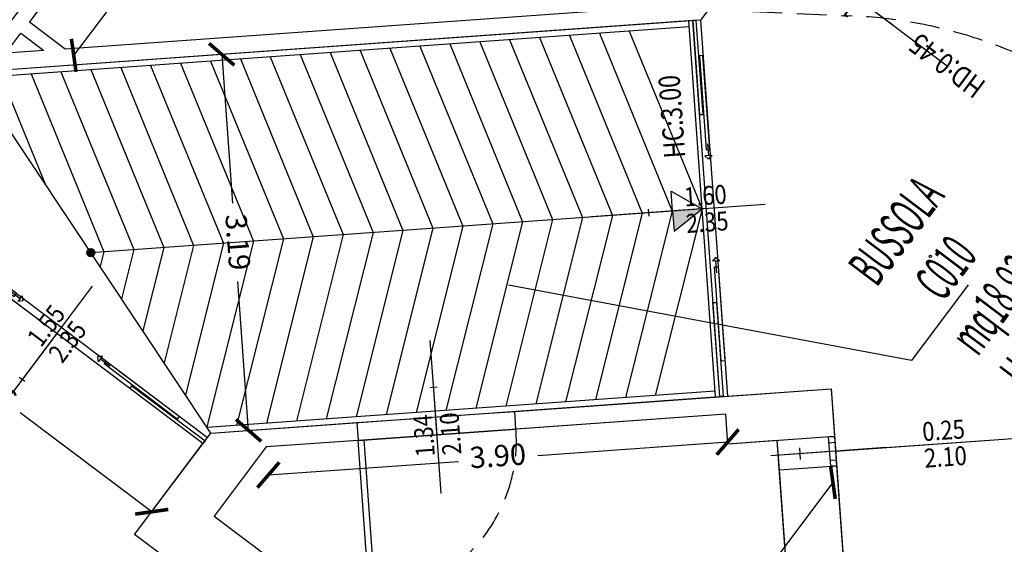
# Model space of a CAD drawing. Units: inches. Extents: x 281767 to 921357, y 25316 to 225119.
# Drawn here: x 909509 to 910342, y 155841 to 156285 of the extents above; entities that cross this region are included whole.
import ezdxf
from ezdxf.enums import TextEntityAlignment as Align

# ---------------------------------------------------------------- set-up
doc = ezdxf.new("R2010")
doc.units = ezdxf.units.IN
doc.header["$MEASUREMENT"] = 0
doc.linetypes.add('HIDDEN', pattern=[0.375, 0.25, -0.125])
doc.layers.get('Defpoints').update_dxf_attribs({"color": 255})
for name, color, linetype in [('CATASTO 2', 210, 'Continuous'), ('EDIFICI_0', 252, 'Continuous'), ('EDIFICI_A-Campiture', 252, 'Continuous'), ('EDIFICI_A-FINESTRE', 135, 'Continuous'), ('EDIFICI_A-LOCALI', 7, 'Continuous'), ('EDIFICI_A-Polilinee', 135, 'Continuous'), ('EDIFICI_A-Polilinee lorde', 2, 'Continuous'), ('EDIFICI_A-PORTE', 53, 'Continuous'), ('EDIFICI_A-Quote', 5, 'Continuous'), ('EDIFICI_A-Simboli', 252, 'Continuous'), ('EDIFICI_A-Travi', 5, 'HIDDEN'), ('EDIFICI_AA-Altezza', 6, 'Continuous'), ('EDIFICI_AA-Caratteristiche', 135, 'Continuous'), ('EDIFICI_AA-Destinazione', 53, 'Continuous'), ('EDIFICI_AA-Destinazione CEI', 30, 'Continuous'), ('EDIFICI_AA-Finestre', 252, 'Continuous'), ('EDIFICI_AA-Muri', 252, 'Continuous'), ('EDIFICI_AA-N.Vano', 5, 'Continuous'), ('EDIFICI_AA-Porte', 4, 'Continuous'), ('EDIFICI_AA-Rapporti', 135, 'Continuous'), ('EDIFICI_AA-Scale-rampe', 252, 'Continuous'), ('EDIFICI_AA-Superficie', 135, 'Continuous'), ('EDIFICI_AA-Viste', 252, 'Continuous')]:
    doc.layers.add(name, color=color, linetype=linetype)
for name, color, linetype, plot in [('EDIFICI_AA-ClasseREI', 230, 'Continuous', False), ('EDIFICI_AA-Nretichette', 7, 'Continuous', False), ('EDIFICI_AA-Postiletto', 7, 'Continuous', False)]:
    doc.layers.add(name, color=color, linetype=linetype, plot=plot)
doc.styles.add('E_ROMANS', font='romans')
doc.styles.get("Standard").update_dxf_attribs({"font": 'arial.ttf'})
doc.dimstyles.new('E_1_100', dxfattribs={"dimtxt": 0.18, "dimasz": 0.2, "dimexe": 0, "dimexo": 0, "dimgap": 0.0625, "dimtad": 0, "dimtoh": 1, "dimzin": 1, "dimdsep": 46, "dimtxsty": 'E_ROMANS', "dimblk": 'ARCHTICK', "dimcen": 0.25, "dimse1": 1, "dimse2": 1, "dimclrd": 256, "dimclrt": 256, "dimadec": 0, "dimazin": 0, "dimtfac": 1, "dimtmove": 0, "dimatfit": 2, "dimldrblk": 'ARCHTICK', "dimfxl": 0.2, "dimfxlon": 1, "dimarcsym": 0})

# ---------------------------------------------------------------- blocks, each defined once
blk = doc.blocks.new('*U468')
for q in [(-0.5, 0), (1.35, 0)]:
    blk.add_line((0.5, 0), q)
at = {"flags": 9}
for tag in ['YAC_VANO_CLASSE', 'YAC_BLOCK', 'YAC_BLOCKID', 'YAC_BLOCKCODE', 'YAC_AZIENDA', 'YAC_NAMEU', 'YAC_DESCRIPTION', 'YAC_DESCRIZIONEAZIENDA', 'YAC_DESCRIZIONEU', 'YAC_NAME', 'YAC_NAMEB', 'YAC_UTENTE', 'YAC_CODUTENTE', 'YAC_DESCUTENTE', 'YAC_LEVEL1', 'YAC_LEVEL2', 'YAC_LEVEL3', 'YAC_LEVEL4', 'YAC_LEVEL5', 'YAC_LEVEL1DESC', 'YAC_LEVEL2DESC', 'YAC_LEVEL3DESC', 'YAC_LEVEL4DESC', 'YAC_LEVEL5DESC', 'YAC_POSITION1']:
    blk.add_attdef(tag, (0, 0), '', height=1, dxfattribs=at)
blk = doc.blocks.new('*U469')
blk.add_line((0.5, 0), (-0.5, 0))
at = {"flags": 9}
for tag in ['YAC_VANO_CLASSE', 'YAC_BLOCK', 'YAC_BLOCKID', 'YAC_BLOCKCODE', 'YAC_AZIENDA', 'YAC_NAMEU', 'YAC_DESCRIPTION', 'YAC_DESCRIZIONEAZIENDA', 'YAC_DESCRIZIONEU', 'YAC_NAME', 'YAC_NAMEB', 'YAC_UTENTE', 'YAC_CODUTENTE', 'YAC_DESCUTENTE', 'YAC_LEVEL1', 'YAC_LEVEL2', 'YAC_LEVEL3', 'YAC_LEVEL4', 'YAC_LEVEL5', 'YAC_LEVEL1DESC', 'YAC_LEVEL2DESC', 'YAC_LEVEL3DESC', 'YAC_LEVEL4DESC', 'YAC_LEVEL5DESC', 'YAC_POSITION1']:
    blk.add_attdef(tag, (0, 0), '', height=1, dxfattribs=at)
blk = doc.blocks.new('Simboli_Punto_Scale')
at = {"layer": 'EDIFICI_A-Simboli'}
h = blk.add_hatch(color=256, dxfattribs=at)
h.dxf.hatch_style = 1
h.paths.add_polyline_path([(-0.035, 0, 1), (0.035, 0, 1)])
blk.add_circle((0, 0), 0.035, dxfattribs=at)
blk = doc.blocks.new('Simboli_Freccia_Scale')
at = {"layer": 'EDIFICI_A-Simboli'}
blk.add_hatch(color=256, dxfattribs=at).paths.add_polyline_path([(-0.25, 0), (-0.25, -0.17), (0, 0)], flags=0)
blk.add_lwpolyline([(-0.25, 0), (-0.25, 0.17), (0, 0)], dxfattribs=at)
blk.add_lwpolyline([(-0.25, 0), (-0.25, -0.17), (0, 0)], close=True, dxfattribs=at)
blk = doc.blocks.new('VANO_COD')
at = {"layer": 'Defpoints'}
blk.add_circle((0, 0), 0.01, dxfattribs=at)
at = {"flags": 9}
for tag in ['YAC_BLOCK', 'YAC_BLOCKID', 'YAC_BLOCKCODE', 'YAC_NAME', 'YAC_NAMEB', 'YAC_DESCRIPTION', 'YAC_AZIENDA', 'YAC_DESCRIZIONEAZIENDA', 'YAC_NAMEU', 'YAC_DESCRIZIONEU', 'YAC_UTENTE', 'YAC_CODUTENTE', 'YAC_DESCUTENTE', 'YAC_LEVEL1', 'YAC_LEVEL2', 'YAC_LEVEL3', 'YAC_LEVEL4', 'YAC_LEVEL5', 'YAC_LEVEL1DESC', 'YAC_LEVEL2DESC', 'YAC_LEVEL3DESC', 'YAC_LEVEL4DESC', 'YAC_LEVEL5DESC', 'YAC_POSITION1', 'YAC_POSITION2', 'YAC_POSITION3', 'YAC_POSITION4', 'YAC_POSITION5', 'YAC_CODICETOTALE', 'YAC_VANO_CLASSE', 'YAC_ATTRIBUTE_SITE_ID']:
    blk.add_attdef(tag, (0, 0), '', height=1, dxfattribs=at)
at = {"layer": 'EDIFICI_AA-Altezza', "color": 6, "style": 'E_ROMANS', "width": 0.5, "flags": 8}
blk.add_attdef('YAC_ATTRIBUTE_ALTEZZA', text='', height=0.32, dxfattribs=at).set_placement((0, -1.3503), align=Align.CENTER)
at = {"layer": 'EDIFICI_AA-Caratteristiche', "style": 'E_ROMANS', "width": 0.5, "flags": 9}
for tag, p in [('YAC_ATTRIBUTE_BL_ID', (0, 1.2341)), ('YAC_ATTRIBUTE_FL_ID', (0, 0.7221)), ('YAC_ATTRIBUTE_QUOTA_PAVIMENTO', (0, -4.977)), ('YAC_ATTRIBUTE_PERIMETRO', (0, -5.4951)), ('YAC_ATTRIBUTE_SUPERFICIE_PARETI', (0, -6.0132)), ('YAC_ATTRIBUTE_VOLUME', (0, -6.5313)), ('YAC_ATTRIBUTE_PAVIMENTO', (0, -7.0494)), ('YAC_ATTRIBUTE_RIVESTIMENTO_E_ALTEZZA', (0, -7.5674)), ('YAC_ATTRIBUTE_FINITURA_PARETI', (0, -8.0855)), ('YAC_ATTRIBUTE_FINITURA_SOFFITTO', (0, -8.6036)), ('YAC_ATTRIBUTE_CONTROSOFFITTO', (0, -9.1217)), ('YAC_ATTRIBUTE_FOTO_1', (0, -9.6398)), ('YAC_ATTRIBUTE_FOTO_2', (0, -10.1579)), ('YAC_ATTRIBUTE_FOTO_3', (0, -10.676)), ('YAC_ATTRIBUTE_FOTO_4', (0, -11.1941)), ('YAC_ATTRIBUTE_FOTO_5', (0, -11.7122)), ('YAC_ATTRIBUTE_FOTO_6', (0, -12.2303))]:
    blk.add_attdef(tag, text='', height=0.32, dxfattribs=at).set_placement(p, align=Align.CENTER)
at = {"layer": 'EDIFICI_AA-ClasseREI', "style": 'E_ROMANS', "width": 0.5, "flags": 9}
blk.add_attdef('YAC_ATTRIBUTE_CLASSE_REI', text='', height=0.32, dxfattribs=at).set_placement((0, -3.4227), align=Align.CENTER)
at = {"layer": 'EDIFICI_AA-Destinazione', "color": 53, "style": 'E_ROMANS', "width": 0.5, "flags": 8}
blk.add_attdef('YAC_ATTRIBUTE_DESTINAZIONE_USO', text='', height=0.32, dxfattribs=at).set_placement((0, 0.204), align=Align.CENTER)
at = {"layer": 'EDIFICI_AA-Destinazione CEI', "style": 'E_ROMANS', "width": 0.5, "flags": 9}
blk.add_attdef('YAC_ATTRIBUTE_CLASSIF_USO_MEDICO', text='', height=0.32, dxfattribs=at).set_placement((0, -2.9046), align=Align.CENTER)
at = {"layer": 'EDIFICI_AA-N.Vano', "color": 5, "style": 'E_ROMANS', "width": 0.5, "flags": 8}
blk.add_attdef('YAC_ATTRIBUTE_RM_ID', text='', height=0.32, dxfattribs=at).set_placement((0, -0.3202), align=Align.CENTER)
at = {"layer": 'EDIFICI_AA-Nretichette', "style": 'E_ROMANS', "width": 0.5, "flags": 9}
blk.add_attdef('YAC_ATTRIBUTE_NR_ETICHETTE', text='', height=0.32, dxfattribs=at).set_placement((0, -4.4589), align=Align.CENTER)
at = {"layer": 'EDIFICI_AA-Postiletto', "style": 'E_ROMANS', "width": 0.5, "flags": 9}
blk.add_attdef('YAC_ATTRIBUTE_NR_POSTI_LETTO', text='', height=0.32, dxfattribs=at).set_placement((0, -3.9408), align=Align.CENTER)
at = {"layer": 'EDIFICI_AA-Rapporti', "style": 'E_ROMANS', "width": 0.5, "flags": 9}
for tag, p in [('YAC_ATTRIBUTE_R_ILLUMINANTE', (0, -1.8684)), ('YAC_ATTRIBUTE_R_VENTILANTE', (0, -2.3865))]:
    blk.add_attdef(tag, text='', height=0.32, dxfattribs=at).set_placement(p, align=Align.CENTER)
at = {"layer": 'EDIFICI_AA-Superficie', "color": 135, "style": 'E_ROMANS', "width": 0.5, "flags": 8}
blk.add_attdef('YAC_ATTRIBUTE_SUPERFICIE', text='', height=0.32, dxfattribs=at).set_placement((0, -0.8322), align=Align.CENTER)
blk = doc.blocks.new('_ArchTick')
at = {"color": 0, "linetype": 'ByBlock', "const_width": 0.15}
blk.add_lwpolyline([(-0.5, -0.5), (0.5, 0.5)], dxfattribs=at)
blk = doc.blocks.new('*D915')
at = {"layer": 'Defpoints', "color": 0, "transparency": 16777216}
for p in [(1.6206, -49.4439), (1.4766, -49.6372), (4.2518, -51.7037)]:
    blk.add_point(p, dxfattribs=at)
at = {"layer": 'EDIFICI_A-Quote', "lineweight": -2, "transparency": 16777216}
for p, q in [((1.6206, -49.4439), (2.7381, -50.276)), ((4.3957, -51.5103), (3.2783, -50.6783))]:
    blk.add_line(p, q, dxfattribs=at)
at = {"layer": 'EDIFICI_A-Quote', "lineweight": -2, "transparency": 16777216, "xscale": 0.2, "yscale": 0.2, "zscale": 0.2}
for p, rotation in [((1.6206, -49.4439), 143.3270719447017), ((4.3957, -51.5103), 323.3270719447017)]:
    blk.add_blockref('_ArchTick', p, dxfattribs=dict(at, rotation=rotation))
at = {"layer": 'EDIFICI_A-Quote', "transparency": 16777216, "insert": (3.0082, -50.4771), "char_height": 0.18, "attachment_point": 5, "rotation": 323.32707, "style": 'E_ROMANS'}
blk.add_mtext('3.46', dxfattribs=at)
blk = doc.blocks.new('*D916')
at = {"layer": 'Defpoints', "color": 0, "transparency": 16777216}
for p in [(4.6497, -47.6613), (4.9685, -47.6369), (4.8934, -50.842)]:
    blk.add_point(p, dxfattribs=at)
at = {"layer": 'EDIFICI_A-Quote', "lineweight": -2, "transparency": 16777216}
for p, q in [((4.9685, -47.6369), (5.0649, -48.8957)), ((5.2122, -50.8176), (5.1157, -49.5588))]:
    blk.add_line(p, q, dxfattribs=at)
at = {"layer": 'EDIFICI_A-Quote', "lineweight": -2, "transparency": 16777216, "xscale": 0.2, "yscale": 0.2, "zscale": 0.2}
for p, rotation in [((4.9685, -47.6369), 94.38188571617424), ((5.2122, -50.8176), 274.3818857161742)]:
    blk.add_blockref('_ArchTick', p, dxfattribs=dict(at, rotation=rotation))
at = {"layer": 'EDIFICI_A-Quote', "transparency": 16777216, "insert": (5.0903, -49.2272), "char_height": 0.18, "attachment_point": 5, "rotation": 274.38189, "style": 'E_ROMANS'}
blk.add_mtext('3.19', dxfattribs=at)
blk = doc.blocks.new('*D917')
at = {"layer": 'Defpoints', "color": 0, "transparency": 16777216}
for p in [(9.6884, -50.8808), (7.6715, -53.5893), (8.1439, -53.9411)]:
    blk.add_point(p, dxfattribs=at)
at = {"layer": 'EDIFICI_A-Quote', "lineweight": -2, "transparency": 16777216}
for p, q in [((10.1608, -51.2325), (9.3535, -52.3167)), ((8.1439, -53.9411), (8.9512, -52.857))]:
    blk.add_line(p, q, dxfattribs=at)
at = {"layer": 'EDIFICI_A-Quote', "lineweight": -2, "transparency": 16777216, "xscale": 0.2, "yscale": 0.2, "zscale": 0.2}
for p, rotation in [((10.1608, -51.2325), 53.327071945798), ((8.1439, -53.9411), 233.327071945798)]:
    blk.add_blockref('_ArchTick', p, dxfattribs=dict(at, rotation=rotation))
at = {"layer": 'EDIFICI_A-Quote', "transparency": 16777216, "insert": (9.1524, -52.5868), "char_height": 0.18, "attachment_point": 5, "rotation": 53.32707, "style": 'E_ROMANS'}
blk.add_mtext('3.38', dxfattribs=at)
blk = doc.blocks.new('*D918')
at = {"layer": 'Defpoints', "color": 0, "transparency": 16777216}
for p in [(9.2501, -50.6586), (9.2683, -50.8961), (5.363, -50.9564)]:
    blk.add_point(p, dxfattribs=at)
at = {"layer": 'EDIFICI_A-Quote', "lineweight": -2, "transparency": 16777216}
for p, q in [((9.2683, -50.8961), (7.6606, -51.0193)), ((5.3812, -51.1939), (6.989, -51.0707))]:
    blk.add_line(p, q, dxfattribs=at)
at = {"layer": 'EDIFICI_A-Quote', "lineweight": -2, "transparency": 16777216, "xscale": 0.2, "yscale": 0.2, "zscale": 0.2}
for p, rotation in [((9.2683, -50.8961), 4.381885716167717), ((5.3812, -51.1939), 184.3818857161677)]:
    blk.add_blockref('_ArchTick', p, dxfattribs=dict(at, rotation=rotation))
at = {"layer": 'EDIFICI_A-Quote', "transparency": 16777216, "insert": (7.3248, -51.045), "char_height": 0.18, "attachment_point": 5, "rotation": 4.38189, "style": 'E_ROMANS'}
blk.add_mtext('3.90', dxfattribs=at)
blk = doc.blocks.new('*D1014')
at = {"layer": 'Defpoints', "color": 0, "transparency": 16777216}
for p in [(6.7138, -43.4754), (6.7858, -43.5291), (3.6439, -47.598)]:
    blk.add_point(p, dxfattribs=at)
at = {"layer": 'EDIFICI_A-Quote', "lineweight": -2, "transparency": 16777216}
for p, q in [((6.7858, -43.5291), (5.4546, -45.3168)), ((3.716, -47.6516), (5.0472, -45.8639))]:
    blk.add_line(p, q, dxfattribs=at)
at = {"layer": 'EDIFICI_A-Quote', "lineweight": -2, "transparency": 16777216, "xscale": 0.2, "yscale": 0.2, "zscale": 0.2}
for p, rotation in [((6.7858, -43.5291), 53.32707194410471), ((3.716, -47.6516), 233.3270719441047)]:
    blk.add_blockref('_ArchTick', p, dxfattribs=dict(at, rotation=rotation))
at = {"layer": 'EDIFICI_A-Quote', "transparency": 16777216, "insert": (5.2509, -45.5903), "char_height": 0.18, "attachment_point": 5, "rotation": 53.32707, "style": 'E_ROMANS'}
blk.add_mtext('5.14', dxfattribs=at)
blk = doc.blocks.new('*U343')
at = {"layer": 'Defpoints'}
for p, q in [((-0.735, 0.05), (-0.735, 2.05)), ((-0.735, 0), (-0.735, -0.5)), ((-0.785, -0.25), (-0.685, -0.25))]:
    blk.add_line(p, q, dxfattribs=at)
at = {"layer": 'EDIFICI_AA-Finestre'}
for p, q in [((0, 0.05), (-1.47, 0.05)), ((-1.47, 0.05), (-1.47, 0)), ((-1.42, 0.05), (-1.42, 0)), ((-0.05, 0), (-0.05, 0.05)), ((0, 0), (0, 0.05)), ((-1.47, 0), (0, 0))]:
    blk.add_line(p, q, dxfattribs=at)
at = {"layer": 'EDIFICI_AA-Finestre', "linetype": 'HIDDEN'}
for p, q in [((-1.47, 0), (-1.4, -0.2)), ((0, 0), (-0.07, -0.2)), ((-1.4, -0.2), (-0.54, -0.2))]:
    blk.add_line(p, q, dxfattribs=at)
at = {"layer": 'Defpoints', "flags": 14}
blk.add_attdef('LARG', text='', height=0.1, rotation=90, dxfattribs=at).set_placement((-0.785, -0.25), align=Align.BOTTOM_CENTER)
at = {"layer": 'Defpoints', "flags": 12}
blk.add_attdef('ALT', text='', height=0.1, rotation=90, dxfattribs=at).set_placement((-0.685, -0.25), align=Align.TOP_CENTER)
at = {"layer": 'EDIFICI_AA-Altezza', "style": 'E_ROMANS', "width": 0.8, "flags": 12}
blk.add_attdef('HD', text='', height=0.18, rotation=270, dxfattribs=at).set_placement((-0.735, 2.05), align=Align.MIDDLE_CENTER)
blk = doc.blocks.new('*U426')
at = {"layer": 'Defpoints'}
for p, q in [((0, 0), (-3.19, 0)), ((-1.595, 0), (-1.595, -0.9742)), ((-1.565, -0.4871), (-1.625, -0.4871))]:
    blk.add_line(p, q, dxfattribs=at)
at = {"layer": 'EDIFICI_AA-Porte', "linetype": 'HIDDEN'}
for p, q in [((-2.1425, 0.05), (-2.0425, 0.05)), ((-2.0425, 0.05), (-2.0425, 0.08)), ((-2.0425, 0.08), (-2.0125, 0.05)), ((-2.0425, 0.05), (-2.0425, 0.02)), ((-2.0125, 0.05), (-2.0425, 0.02)), ((-1.1475, 0.08), (-1.1775, 0.05)), ((-1.1775, 0.05), (-1.1475, 0.02)), ((-1.1475, 0.05), (-1.1475, 0.08)), ((-1.0475, 0.05), (-1.1475, 0.05)), ((-1.1475, 0.05), (-1.1475, 0.02))]:
    blk.add_line(p, q, dxfattribs=at)
at = {"layer": 'EDIFICI_AA-Porte'}
for points in [[(-3.19, 0.03), (-3.19, 0.03), (-3.19, 0), (-2.3925, 0), (-2.3925, 0.03)], [(-2.89, 0.065), (-2.89, 0.065), (-2.89, 0.035), (-2.0925, 0.035), (-2.0925, 0.065)], [(-0.3, 0.065), (-0.3, 0.065), (-0.3, 0.035), (-1.0975, 0.035), (-1.0975, 0.065)], [(0, 0.03), (0, 0.03), (0, 0), (-0.7975, 0), (-0.7975, 0.03)]]:
    blk.add_lwpolyline(points, close=True, dxfattribs=at)
at = {"layer": 'Defpoints', "style": 'E_ROMANS', "flags": 2}
blk.add_attdef('LARG', text='', height=0.1, rotation=270, dxfattribs=at).set_placement((-1.565, -0.4871), align=Align.BOTTOM_CENTER)
at = {"layer": 'Defpoints', "flags": 12}
blk.add_attdef('ALT', text='', height=0.1, rotation=270, dxfattribs=at).set_placement((-1.625, -0.4871), align=Align.TOP_CENTER)
blk = doc.blocks.new('*U427')
at = {"layer": 'Defpoints'}
for p, q in [((-0.125, 0), (-0.125, 0.5)), ((-0.175, 0.25), (-0.075, 0.25)), ((-0.125, -0.05), (-0.125, -2.05))]:
    blk.add_line(p, q, dxfattribs=at)
at = {"layer": 'EDIFICI_AA-Finestre'}
for p, q in [((-0.25, 0), (0, 0)), ((-0.05, 0), (-0.05, -0.05)), ((0, 0), (0, -0.05)), ((-0.25, -0.05), (-0.25, 0)), ((0, -0.05), (-0.25, -0.05)), ((-0.2, -0.05), (-0.2, 0))]:
    blk.add_line(p, q, dxfattribs=at)
at = {"layer": 'Defpoints', "flags": 14}
blk.add_attdef('LARG', text='', height=0.1, rotation=90, dxfattribs=at).set_placement((-0.175, 0.25), align=Align.BOTTOM_CENTER)
at = {"layer": 'Defpoints', "flags": 12}
blk.add_attdef('ALT', text='', height=0.1, rotation=90, dxfattribs=at).set_placement((-0.075, 0.25), align=Align.TOP_CENTER)
at = {"layer": 'EDIFICI_AA-Altezza', "style": 'E_ROMANS', "width": 0.8, "flags": 12}
blk.add_attdef('HD', text='', height=0.18, rotation=270, dxfattribs=at).set_placement((-0.125, -2.05), align=Align.MIDDLE_CENTER)
blk = doc.blocks.new('*U428')
at = {"layer": 'Defpoints'}
for p, q in [((0, 0), (-3.1, 0)), ((-1.55, 0), (-1.55, -0.9742)), ((-1.52, -0.4871), (-1.58, -0.4871))]:
    blk.add_line(p, q, dxfattribs=at)
at = {"layer": 'EDIFICI_AA-Porte', "linetype": 'HIDDEN'}
for p, q in [((-2.075, 0.05), (-1.975, 0.05)), ((-1.975, 0.05), (-1.975, 0.08)), ((-1.975, 0.08), (-1.945, 0.05)), ((-1.975, 0.05), (-1.975, 0.02)), ((-1.945, 0.05), (-1.975, 0.02)), ((-1.125, 0.08), (-1.155, 0.05)), ((-1.155, 0.05), (-1.125, 0.02)), ((-1.125, 0.05), (-1.125, 0.08)), ((-1.025, 0.05), (-1.125, 0.05)), ((-1.125, 0.05), (-1.125, 0.02))]:
    blk.add_line(p, q, dxfattribs=at)
at = {"layer": 'EDIFICI_AA-Porte'}
for points in [[(-3.1, 0.03), (-3.1, 0.03), (-3.1, 0), (-2.325, 0), (-2.325, 0.03)], [(-2.8, 0.065), (-2.8, 0.065), (-2.8, 0.035), (-2.025, 0.035), (-2.025, 0.065)], [(-0.3, 0.065), (-0.3, 0.065), (-0.3, 0.035), (-1.075, 0.035), (-1.075, 0.065)], [(0, 0.03), (0, 0.03), (0, 0), (-0.775, 0), (-0.775, 0.03)]]:
    blk.add_lwpolyline(points, close=True, dxfattribs=at)
at = {"layer": 'Defpoints', "style": 'E_ROMANS', "flags": 2}
blk.add_attdef('LARG', text='', height=0.1, rotation=270, dxfattribs=at).set_placement((-1.52, -0.4871), align=Align.BOTTOM_CENTER)
at = {"layer": 'Defpoints', "flags": 12}
blk.add_attdef('ALT', text='', height=0.1, rotation=270, dxfattribs=at).set_placement((-1.58, -0.4871), align=Align.TOP_CENTER)
blk = doc.blocks.new('Porte_Maniglie')
at = {"layer": 'EDIFICI_AA-Porte', "lineweight": 0}
blk.add_line((0.05, 0), (0, 0), dxfattribs=at)
for points in [[(0.05, 0.005), (0.1, 0.005), (0.1, 0), (0.05, 0)], [(0.05, -0.055), (0.1, -0.055), (0.1, -0.05), (0.05, -0.05)]]:
    blk.add_lwpolyline(points, close=True, dxfattribs=at)
at = {"layer": 'EDIFICI_AA-Porte', "lineweight": 0, "flags": 128}
for points in [[(0.0575, 0.06), (0.0575, 0.045), (0.1575, 0.045), (0.1575, 0.06), (0.0575, 0.06)], [(0.0675, 0.045), (0.0675, 0.005), (0.0825, 0.005), (0.0825, 0.045), (0.0675, 0.045)], [(0.0675, -0.095), (0.0675, -0.055), (0.0825, -0.055), (0.0825, -0.095), (0.0675, -0.095)], [(0.0575, -0.11), (0.0575, -0.095), (0.1575, -0.095), (0.1575, -0.11), (0.0575, -0.11)]]:
    blk.add_lwpolyline(points, close=True, dxfattribs=at)
at = {"layer": 'EDIFICI_AA-Porte', "lineweight": 0}
blk.add_point((0.05, 0), dxfattribs=at)
blk = doc.blocks.new('*U429')
at = {"layer": 'Defpoints'}
for p, q in [((0.67, 0), (0.67, 0.8)), ((0.7, 0.4), (0.64, 0.4)), ((0, 0), (1.34, 0))]:
    blk.add_line(p, q, dxfattribs=at)
at = {"layer": 'EDIFICI_AA-Porte'}
blk.add_lwpolyline([(0.05, 0), (0.05, -1.34), (0, -1.34), (0, 0)], close=True, dxfattribs=at)
at = {"layer": 'EDIFICI_AA-Porte', "linetype": 'HIDDEN'}
blk.add_arc((0, 0), 1.34, 270, 0, dxfattribs=at)
at = {"layer": 'EDIFICI_AA-Porte', "extrusion": (0, 0, -1), "xscale": -1, "zscale": -1, "rotation": 270}
blk.add_blockref('Porte_Maniglie', (0, -1.34), dxfattribs=at)
at = {"layer": 'Defpoints', "flags": 12}
blk.add_attdef('ALT', text='', height=0.1, rotation=270, dxfattribs=at).set_placement((0.64, 0.4), align=Align.TOP_CENTER)
at = {"layer": 'Defpoints', "flags": 2}
blk.add_attdef('LARG', text='', height=0.1, rotation=270, dxfattribs=at).set_placement((0.7, 0.4), align=Align.BOTTOM_CENTER)
blk = doc.blocks.new('*U456')
at = {"layer": 'Defpoints'}
for p, q in [((-1.56, 0), (-1.56, 0.5)), ((-1.61, 0.25), (-1.51, 0.25)), ((-1.56, -0.03), (-1.56, -1.2317))]:
    blk.add_line(p, q, dxfattribs=at)
at = {"layer": 'EDIFICI_AA-Finestre'}
for p, q in [((-3.12, -0.03), (-3.12, 0)), ((-3.12, 0), (0, 0)), ((0, 0), (0, -0.03)), ((0, -0.03), (-3.12, -0.03))]:
    blk.add_line(p, q, dxfattribs=at)
at = {"layer": 'Defpoints', "flags": 14}
blk.add_attdef('LARG', text='', height=0.1, rotation=90, dxfattribs=at).set_placement((-1.61, 0.25), align=Align.BOTTOM_CENTER)
at = {"layer": 'Defpoints', "flags": 12}
blk.add_attdef('ALT', text='', height=0.1, rotation=90, dxfattribs=at).set_placement((-1.51, 0.25), align=Align.TOP_CENTER)
at = {"layer": 'EDIFICI_AA-Altezza', "style": 'E_ROMANS', "width": 0.8, "flags": 12}
blk.add_attdef('HD', text='', height=0.18, rotation=270, dxfattribs=at).set_placement((-1.56, -1.2317), align=Align.MIDDLE_CENTER)
blk = doc.blocks.new('A$C3E1F46CE')
at = {"layer": 'EDIFICI_A-Campiture'}
h = blk.add_hatch(dxfattribs=at)
h.set_pattern_fill('ANSI37', color=256, scale=0.8, angle=8)
h.set_pattern_definition([(53, (708.7733, 129.883), (-2.028534, 1.52861), []), (143, (708.7733, 129.883), (-1.52861, -2.028534), [])])
h.paths.add_polyline_path([(77.7441, 76.8016), (58.304, 91.2813), (39.5095, 66.0481), (48.3506, 59.4446), (66.7716, 84.1763), (68.4076, 82.9577), (49.9903, 58.231), (58.9302, 51.5425)])
h.paths.add_polyline_path([(82.9428, 124.3609), (77.9746, 117.6906), (97.4147, 103.211), (106.4109, 115.2891), (106.407, 116.6207)])
edge = h.paths.add_edge_path(flags=16)
edge.add_arc((94.9936, 115.613), 0.65, -0.00707, 359.99293)
edge = h.paths.add_edge_path(flags=0)
edge.add_arc((94.9936, 115.613), 0.55, -0.00707, 359.99293)
edge = h.paths.add_edge_path(flags=0)
edge.add_arc((94.9936, 115.613), 0.5, -0.00707, 359.99293)
edge = h.paths.add_edge_path(flags=16)
edge.add_arc((91.4991, 110.9214), 0.65, -0.00707, 359.99293)
edge = h.paths.add_edge_path(flags=16)
edge.add_arc((89.435, 120.0026), 0.95, -0.00707, 359.99293)
edge = h.paths.add_edge_path(flags=0)
edge.add_arc((91.4991, 110.9214), 0.55, -0.00707, 359.99293)
edge = h.paths.add_edge_path(flags=0)
edge.add_arc((89.435, 120.0026), 0.85, -0.00707, 359.99293)
edge = h.paths.add_edge_path(flags=0)
edge.add_arc((91.4991, 110.9214), 0.5, -0.00707, 359.99293)
edge = h.paths.add_edge_path(flags=0)
edge.add_arc((89.435, 120.0026), 0.8, -0.00707, 359.99293)
edge = h.paths.add_edge_path(flags=16)
edge.add_arc((85.9405, 115.311), 0.95, -0.00707, 359.99293)
edge = h.paths.add_edge_path(flags=0)
edge.add_arc((85.9405, 115.311), 0.85, -0.00707, 359.99293)
edge = h.paths.add_edge_path(flags=0)
edge.add_arc((85.9405, 115.311), 0.8, -0.00707, 359.99293)
edge = h.paths.add_edge_path(flags=16)
edge.add_arc((99.605, 112.1783), 0.65, -0.00707, 359.99293)
edge = h.paths.add_edge_path(flags=0)
edge.add_arc((99.605, 112.1783), 0.55, -0.00707, 359.99293)
edge = h.paths.add_edge_path(flags=0)
edge.add_arc((99.605, 112.1783), 0.5, -0.00707, 359.99293)
edge = h.paths.add_edge_path(flags=16)
edge.add_arc((102.2632, 115.7471), 0.95, -0.00707, 359.99293)
edge = h.paths.add_edge_path(flags=16)
edge.add_arc((96.1105, 107.4867), 0.65, -0.00707, 359.99293)
edge = h.paths.add_edge_path(flags=0)
edge.add_arc((102.2632, 115.7471), 0.85, -0.00707, 359.99293)
edge = h.paths.add_edge_path(flags=0)
edge.add_arc((96.1105, 107.4867), 0.55, -0.00707, 359.99293)
edge = h.paths.add_edge_path(flags=0)
edge.add_arc((102.2632, 115.7471), 0.8, -0.00707, 359.99293)
edge = h.paths.add_edge_path(flags=0)
edge.add_arc((96.1105, 107.4867), 0.5, -0.00707, 359.99293)
h.paths.add_polyline_path([(33.4169, 39.395), (24.5758, 45.9985), (1.1859, 14.5956), (1.9878, 13.9982), (1.2113, 12.9556), (9.0507, 7.1166), (9.8272, 8.1592), (10.0357, 8.0039)])
h.paths.add_polyline_path([(43.9966, 31.4929), (35.0514, 38.1742), (11.6718, 6.7853), (11.9044, 6.612), (11.1278, 5.5695), (17.7482, 0.6384), (32.5624, 20.5276), (34.6636, 18.9625)])
h.paths.add_polyline_path([(33.9796, 15.831), (35.3438, 17.6454), (34.4838, 18.2859), (34.663, 18.5265), (33.9201, 19.0799), (32.3757, 17.0257)], flags=17)
blk = doc.blocks.new('*U470')
at = {"layer": 'EDIFICI_A-LOCALI'}
blk.add_lwpolyline([(11.298, -49.5559), (10.8202, -50.1975), (7.4055, -49.5768)], dxfattribs=at)
at = {"layer": 'EDIFICI_A-Polilinee'}
for points in [[(8.7371, -46.8522), (9.633, -45.6492), (6.0077, -42.9496), (4.3533, -45.1713), (4.7543, -45.4699), (3.3389, -47.3708), (3.6439, -47.598), (8.4564, -47.2292)], [(8.9551, -47.3314), (2.845, -47.7996), (2.1097, -48.787), (2.3985, -49.002), (2.3791, -49.0281), (4.8654, -50.8796), (4.8934, -50.842), (9.1988, -50.5121)], [(6.1393, -50.897), (5.363, -50.9564), (4.9252, -51.5444), (8.7551, -54.3962), (8.9641, -54.1155), (9.2809, -54.3514), (9.8915, -53.5314), (9.6884, -50.8808), (9.2696, -50.9128), (9.2501, -50.6586)]]:
    blk.add_lwpolyline(points, close=True, dxfattribs=at)
blk.add_lwpolyline([(-1.7802, -60.4405), (1.6868, -55.7845), (1.5344, -55.6711), (1.839, -55.262), (1.9914, -55.3755), (4.5566, -51.9306), (4.2518, -51.7037), (4.8266, -50.9317), (2.3402, -49.0802), (2.3208, -49.1063), (2.0321, -48.8913), (0.9152, -50.3912), (0.9152, -50.3912), (0.8812, -50.3658), (-0.5522, -52.2907), (-0.5182, -52.3161), (-5.9232, -59.5747)], dxfattribs=at)
at = {"layer": 'EDIFICI_A-Polilinee lorde'}
blk.add_lwpolyline([(2.3962, -29.0384), (-1.2056, -33.8753), (-2.0317, -33.2602), (-5.0179, -37.2705), (-1.1079, -40.182), (0.3852, -38.1769), (10.3227, -45.5768), (10.2033, -45.7372), (10.7246, -46.1254), (10.5455, -46.366), (10.0241, -45.9778), (9.0199, -47.3264), (9.2636, -50.5071), (10.141, -50.4399), (10.389, -53.6754), (9.3713, -55.0421), (8.6655, -54.5165), (4.7232, -59.8107), (16.5612, -68.6935), (12.4731, -74.1836)], dxfattribs=at)
at = {"layer": 'EDIFICI_A-Simboli'}
blk.add_line((8.7928, -48.9435), (3.8692, -49.3208), dxfattribs=at)
at = {"layer": 'EDIFICI_A-Travi'}
blk.add_line((6.1278, -50.7474), (7.4639, -50.645), dxfattribs=at)
blk.add_lwpolyline([(9.0864, -47.237), (10.3036, -47.2844, -0.603501), (13.3334, -53.6225), (11.2401, -56.4337), (9.3713, -55.0421)], format="xyb", dxfattribs=at)
at = {"layer": 'EDIFICI_AA-Muri'}
blk.add_lwpolyline([(2.9691, -47.6497), (4.5724, -45.4965), (4.1714, -45.1979), (4.7268, -44.452), (4.8311, -44.5297), (4.3533, -45.1713), (4.7543, -45.4699), (3.3389, -47.3708), (3.6439, -47.598), (8.4564, -47.2292), (8.7371, -46.8522), (9.1462, -47.1568), (9.0199, -47.3264), (2.845, -47.7996)], dxfattribs=at)
for points in [[(3.4618, -47.6119), (3.141, -47.6365), (3.2672, -47.467)], [(7.4639, -50.645), (10.141, -50.4399), (10.172, -50.8437), (9.2696, -50.9128), (9.2501, -50.6586), (7.4753, -50.7946)], [(4.8934, -50.842), (6.1278, -50.7474), (6.1393, -50.897), (5.363, -50.9564), (4.9252, -51.5444), (8.7551, -54.3962), (8.9641, -54.1155), (9.6699, -54.6411), (9.3713, -55.0421), (8.6655, -54.5165), (8.2444, -55.082), (8.0038, -54.9028), (8.1774, -54.6697), (5.0024, -52.3366), (4.5779, -52.9066), (4.0967, -52.5482), (4.5566, -51.9306), (4.2518, -51.7037)], [(9.7075, -51.13), (10.1911, -51.093), (10.389, -53.6754), (9.8192, -54.4406), (9.4302, -54.1509), (9.8915, -53.5314)]]:
    blk.add_lwpolyline(points, close=True, dxfattribs=at)
at = {"layer": 'EDIFICI_AA-Scale-rampe'}
for p, q in [((9.1639, -50.5148), (8.9202, -47.3341)), ((8.924, -47.3839), (2.8771, -47.8473)), ((4.8934, -50.842), (2.845, -47.7996)), ((3.102, -47.8301), (3.4836, -48.7481)), ((9.1601, -50.4649), (4.8613, -50.7943))]:
    blk.add_line(p, q, dxfattribs=at)
for points in [[(8.4177, -47.4227), (9.042, -48.9244), (8.6538, -50.5037)], [(7.4052, -47.5003), (8.0295, -49.002), (7.6413, -50.5813)], [(7.6583, -47.4809), (8.2826, -48.9826), (7.8944, -50.5619)], [(7.9115, -47.4615), (8.5358, -48.9632), (8.1475, -50.5425)], [(8.1646, -47.4421), (8.7889, -48.9438), (8.4007, -50.5231)], [(6.3927, -47.5779), (7.017, -49.0796), (6.6288, -50.6589)], [(6.6458, -47.5585), (7.2701, -49.0602), (6.8819, -50.6395)], [(6.8989, -47.5391), (7.5232, -49.0408), (7.135, -50.6201)], [(7.1521, -47.5197), (7.7764, -49.0214), (7.3882, -50.6007)], [(5.127, -47.6749), (5.7513, -49.1766), (5.3631, -50.7559)], [(5.3801, -47.6555), (6.0045, -49.1572), (5.6162, -50.7365)], [(5.6333, -47.6361), (6.2576, -49.1378), (5.8694, -50.7171)], [(5.8864, -47.6167), (6.5107, -49.1184), (6.1225, -50.6977)], [(6.1395, -47.5973), (6.7638, -49.099), (6.3756, -50.6783)], [(4.1145, -47.7525), (4.7388, -49.2542), (4.4942, -50.2491)], [(4.3676, -47.7331), (4.9919, -49.2348), (4.6762, -50.5193)], [(4.6208, -47.7137), (5.2451, -49.2154), (4.8581, -50.7895)], [(4.8739, -47.6943), (5.4982, -49.196), (5.11, -50.7753)], [(3.3551, -47.8107), (3.9794, -49.3124), (3.9484, -49.4384)], [(3.6082, -47.7913), (4.2325, -49.293), (4.1303, -49.7086)], [(3.8614, -47.7719), (4.4857, -49.2736), (4.3123, -49.9789)]]:
    blk.add_lwpolyline(points, dxfattribs=at)
at = {"layer": 'EDIFICI_AA-Viste'}
blk.add_line((9.7075, -51.13), (9.6884, -50.8808), dxfattribs=at)
for name, p, rotation in [('*U456', (2.3321, -47.7183), 233.3270719512186), ('*U426', (9.1988, -50.5121), 274.3818857161469), ('*U428', (4.8266, -50.9317), 323.3270719512186), ('*U429', (6.1393, -50.897), 4.381885716011849)]:
    blk.add_blockref(name, p, dxfattribs=dict(rotation=rotation))
ref = blk.add_blockref('*U343', (9.0259, -47.0672), dxfattribs=dict(rotation=233.3270719512186))
ref.add_attrib('HD', 'HD:0.45', dxfattribs={"layer": 'EDIFICI_AA-Altezza', "height": 0.18, "rotation": 143.32707, "style": 'E_ROMANS', "width": 0.8, "flags": 12}).set_placement((11.1091, -47.7021), align=Align.MIDDLE_CENTER)
ref = blk.add_blockref('*U427', (10.1221, -50.8475), dxfattribs=dict(rotation=94.38188571628854))
ref.add_attrib('HD', 'HD:0.50', dxfattribs={"layer": 'EDIFICI_AA-Altezza', "height": 0.18, "rotation": 4.38189, "style": 'E_ROMANS', "width": 0.8, "flags": 12}).set_placement((12.1757, -50.8155), align=Align.MIDDLE_CENTER)
at = {"layer": 'EDIFICI_A-FINESTRE', "extrusion": (0, 0, -1)}
ref = blk.add_blockref('*U468', (-10.2468, -47.0601), dxfattribs=dict(at, xscale=-1, zscale=-1, rotation=216.6729280487814))
ref.add_attrib('YAC_ATTRIBUTE_LARGHEZZA', '1.47', dxfattribs={"height": 0.16, "rotation": 143.32707, "style": 'E_ROMANS', "width": 0.85}).set_placement((10.2284, -47.0848), align=Align.CENTER)
ref.add_attrib('YAC_ATTRIBUTE_ALTEZZA', '2.60', dxfattribs={"height": 0.16, "rotation": 143.32707, "style": 'E_ROMANS', "width": 0.85}).set_placement((10.2674, -47.0324), align=Align.TOP_CENTER)
ref = blk.add_blockref('*U468', (-11.1038, -50.8977), dxfattribs=dict(at, zscale=-1, rotation=355.6181142837115))
ref.add_attrib('YAC_ATTRIBUTE_LARGHEZZA', '0.25', dxfattribs={"height": 0.16, "rotation": 4.38189, "style": 'E_ROMANS', "width": 0.85}).set_placement((11.1015, -50.8669), align=Align.CENTER)
ref.add_attrib('YAC_ATTRIBUTE_ALTEZZA', '2.10', dxfattribs={"height": 0.16, "rotation": 4.38189, "style": 'E_ROMANS', "width": 0.85}).set_placement((11.1065, -50.932), align=Align.TOP_CENTER)
at = {"layer": 'EDIFICI_A-LOCALI'}
ref = blk.add_blockref('VANO_COD', (10.9772, -49.317), dxfattribs=dict(at, rotation=53.32707195121863))
ref.add_attrib('YAC_ATTRIBUTE_RM_ID', 'C010', dxfattribs={"color": 5, "height": 0.32, "rotation": 53.32707, "style": 'E_ROMANS', "width": 0.5, "flags": 8}).set_placement((11.234, -49.5082), align=Align.CENTER)
ref.add_attrib('YAC_ATTRIBUTE_SUPERFICIE', 'mq18.92', dxfattribs={"color": 135, "height": 0.32, "rotation": 53.32707, "style": 'E_ROMANS', "width": 0.5, "flags": 8}).set_placement((11.6447, -49.814), align=Align.CENTER)
ref.add_attrib('YAC_ATTRIBUTE_ALTEZZA', 'Hm:3.03', dxfattribs={"color": 6, "height": 0.32, "rotation": 53.32707, "style": 'E_ROMANS', "width": 0.5, "flags": 8}).set_placement((12.0602, -50.1235), align=Align.CENTER)
ref.add_attrib('YAC_ATTRIBUTE_DESTINAZIONE_USO', 'BUSSOLA', dxfattribs={"color": 53, "height": 0.32, "rotation": 53.32707, "style": 'E_ROMANS', "width": 0.5, "flags": 8}).set_placement((10.8136, -49.1952), align=Align.CENTER)
at = {"layer": 'EDIFICI_A-PORTE'}
ref = blk.add_blockref('*U469', (9.0769, -48.9217), dxfattribs=dict(at, rotation=4.381885716146854))
ref.add_attrib('YAC_ATTRIBUTE_LARGHEZZA', '1.60', dxfattribs={"height": 0.16, "rotation": 4.38189, "style": 'E_ROMANS', "width": 0.85}).set_placement((9.0746, -48.891), align=Align.CENTER)
ref.add_attrib('YAC_ATTRIBUTE_ALTEZZA', '2.35', dxfattribs={"height": 0.16, "rotation": 4.38189, "style": 'E_ROMANS', "width": 0.85}).set_placement((9.0796, -48.9561), align=Align.TOP_CENTER)
ref = blk.add_blockref('*U469', (3.5834, -50.006), dxfattribs=dict(at, rotation=53.32707195121863))
ref.add_attrib('YAC_ATTRIBUTE_LARGHEZZA', '1.55', dxfattribs={"height": 0.16, "rotation": 53.32707, "style": 'E_ROMANS', "width": 0.85}).set_placement((3.5587, -49.9875), align=Align.CENTER)
ref.add_attrib('YAC_ATTRIBUTE_ALTEZZA', '2.35', dxfattribs={"height": 0.16, "rotation": 53.32707, "style": 'E_ROMANS', "width": 0.85}).set_placement((3.6111, -50.0266), align=Align.TOP_CENTER)
ref = blk.add_blockref('*U469', (6.8073, -50.8458), dxfattribs=dict(at, xscale=-1, rotation=94.38188571601196))
ref.add_attrib('YAC_ATTRIBUTE_LARGHEZZA', '1.34', dxfattribs={"height": 0.16, "rotation": 94.38189, "style": 'E_ROMANS', "width": 0.85}).set_placement((6.7765, -50.8481), align=Align.CENTER)
ref.add_attrib('YAC_ATTRIBUTE_ALTEZZA', '2.10', dxfattribs={"height": 0.16, "rotation": 94.38189, "style": 'E_ROMANS', "width": 0.85}).set_placement((6.8417, -50.8431), align=Align.TOP_CENTER)
at = {"layer": 'EDIFICI_A-Simboli'}
for name, p, rotation in [('Simboli_Freccia_Scale', (9.042, -48.9244), 4.38188578520185), ('Simboli_Punto_Scale', (3.8692, -49.3208), 323.3270719457942)]:
    blk.add_blockref(name, p, dxfattribs=dict(at, rotation=rotation))
at = {"layer": 'EDIFICI_AA-Altezza', "style": 'E_ROMANS', "width": 0.8}
blk.add_text('HC:3.00', height=0.18, rotation=94.38189, dxfattribs=at).set_placement((8.7817, -48.1445), align=Align.MIDDLE_CENTER)
at = {"layer": 'EDIFICI_A-Quote'}
for base, p1, p2, angle, picture, middle in [((6.7858, -43.5291), (3.6439, -47.598), (6.7138, -43.4754), 53.32707, '*D1014', (5.2509, -45.5903)), ((4.9685, -47.6369), (4.8934, -50.842), (4.6497, -47.6613), 94.38189, '*D916', (5.0903, -49.2272)), ((9.2683, -50.8961), (5.363, -50.9564), (9.2501, -50.6586), 4.38189, '*D918', (7.3248, -51.045)), ((8.1439, -53.9411), (9.6884, -50.8808), (7.6715, -53.5893), 233.32707, '*D917', (9.1524, -52.5868))]:
    dim = blk.add_linear_dim(base=base, p1=p1, p2=p2, angle=angle, dimstyle='E_1_100', dxfattribs=at)
    dim.commit()
    dim.dimension.update_dxf_attribs({"geometry": picture, "text_midpoint": middle})
dim = blk.add_linear_dim(base=(1.6206, -49.4439), p1=(4.2518, -51.7037), p2=(1.4766, -49.6372), angle=143.32707, dimstyle='E_1_100', dxfattribs=at)
dim.commit()
dim.dimension.update_dxf_attribs({"geometry": '*D915', "text_midpoint": (3.0082, -50.4771), "dimtype": 128})

msp = doc.modelspace()

# ---------------------------------------------------------------- block references
at = {"layer": 'CATASTO 2', "xscale": 100, "yscale": 100, "zscale": 100}
msp.add_blockref('A$C3E1F46CE', (906858.8, 145542.1), dxfattribs=at)
at = {"layer": 'EDIFICI_0', "xscale": 100, "yscale": 100, "zscale": 100, "rotation": 359.7127532652789}
msp.add_blockref('*U470', (909206.88, 161021.97), dxfattribs=at)

doc.saveas('drawing.dxf')
